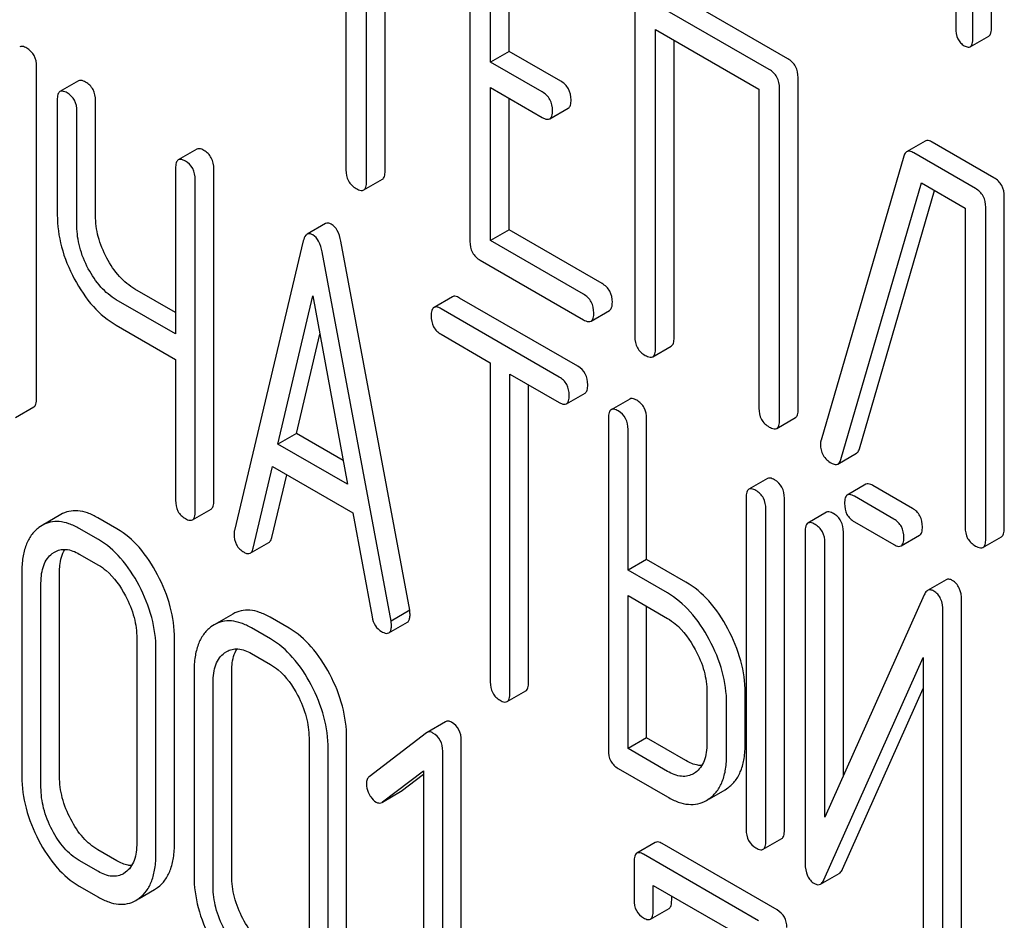
# Model space of a CAD drawing. Units: millimetres. Extents: x 0 to 2937, y -2 to 2077.
# Drawn here: x 2177 to 2188, y 1368 to 1378 of the extents above; entities that cross this region are included whole.
import ezdxf

# ---------------------------------------------------------------- set-up
doc = ezdxf.new("R2010")
doc.units = ezdxf.units.MM
doc.header["$LTSCALE"] = 161.538462
doc.layers.get('0').update_dxf_attribs({"linetype": 'CONTINUOUS'})

msp = doc.modelspace()

# ---------------------------------------------------------------- linework, layer by layer
at = {"color": 7, "linetype": 'Continuous'}
for p, q in [((2187.461, 1380.31), (2187.461, 1378.121)), ((2187.87, 1378.13), (2187.87, 1380.319)), ((2180.492, 1380.149), (2180.492, 1376.501)), ((2187.657, 1378.008), (2187.657, 1380.196)), ((2180.728, 1376.365), (2180.728, 1380.013)), ((2180.94, 1376.487), (2180.94, 1379.89)), ((2181.91, 1379.476), (2181.91, 1375.683)), ((2182.146, 1377.732), (2182.146, 1379.194)), ((2182.358, 1377.855), (2182.358, 1379.072)), ((2185.542, 1377.77), (2184.124, 1378.589)), ((2185.33, 1377.648), (2183.912, 1378.466)), ((2183.794, 1378.388), (2183.794, 1374.595)), ((2184.03, 1374.459), (2184.03, 1378.106)), ((2184.03, 1378.106), (2185.212, 1377.424)), ((2184.242, 1374.581), (2184.242, 1377.984)), ((2187.627, 1377.907), (2187.839, 1378.03)), ((2182.358, 1377.855), (2182.146, 1377.732)), ((2182.947, 1377.514), (2182.358, 1377.855)), ((2182.735, 1377.392), (2182.146, 1377.732)), ((2176.958, 1373.887), (2176.958, 1377.681)), ((2177.437, 1377.518), (2177.225, 1377.396)), ((2185.66, 1373.763), (2185.66, 1377.556)), ((2182.146, 1375.692), (2182.146, 1377.44)), ((2182.146, 1377.44), (2182.735, 1377.1)), ((2185.212, 1377.424), (2185.212, 1373.776)), ((2185.448, 1373.64), (2185.448, 1377.434)), ((2177.194, 1377.3), (2177.194, 1375.987)), ((2177.631, 1375.979), (2177.631, 1377.293)), ((2182.358, 1375.815), (2182.358, 1377.318)), ((2177.419, 1375.857), (2177.419, 1377.17)), ((2182.822, 1377.084), (2183.034, 1377.206)), ((2187.112, 1376.829), (2186.9, 1376.707)), ((2178.789, 1376.738), (2178.577, 1376.615)), ((2187.898, 1376.41), (2187.193, 1376.817)), ((2186.867, 1376.658), (2185.922, 1373.41)), ((2187.686, 1376.287), (2186.981, 1376.695)), ((2178.546, 1376.52), (2178.546, 1374.626)), ((2178.983, 1372.719), (2178.983, 1376.512)), ((2178.77, 1372.596), (2178.77, 1376.39)), ((2180.697, 1376.271), (2180.909, 1376.393)), ((2186.148, 1373.192), (2187.068, 1376.352)), ((2186.36, 1373.314), (2187.219, 1376.265)), ((2187.068, 1376.352), (2187.568, 1376.064)), ((2188.016, 1372.402), (2188.016, 1376.196)), ((2187.568, 1376.064), (2187.568, 1372.416)), ((2187.804, 1372.28), (2187.804, 1376.073)), ((2180.26, 1375.887), (2180.048, 1375.765)), ((2182.358, 1375.815), (2182.146, 1375.692)), ((2183.419, 1375.202), (2182.358, 1375.815)), ((2180.005, 1375.689), (2179.218, 1372.379)), ((2181.221, 1371.467), (2180.433, 1375.686)), ((2183.207, 1375.08), (2182.146, 1375.692)), ((2181.008, 1371.345), (2180.221, 1375.564)), ((2182.028, 1375.469), (2183.207, 1374.788)), ((2178.546, 1374.871), (2178.081, 1375.139)), ((2179.715, 1373.367), (2180.113, 1375.06)), ((2180.113, 1375.06), (2180.511, 1372.907)), ((2181.711, 1375.051), (2181.499, 1374.928)), ((2183.144, 1374.256), (2181.792, 1375.036)), ((2178.546, 1374.626), (2177.868, 1375.017)), ((2182.931, 1374.133), (2181.58, 1374.914)), ((2183.294, 1374.772), (2183.506, 1374.894)), ((2177.868, 1374.725), (2178.546, 1374.334)), ((2179.927, 1373.489), (2180.194, 1374.624)), ((2181.58, 1374.622), (2182.142, 1374.297)), ((2183.999, 1374.365), (2184.211, 1374.487)), ((2178.546, 1374.334), (2178.546, 1372.726)), ((2182.142, 1374.297), (2182.142, 1370.65)), ((2182.367, 1370.52), (2182.367, 1374.167)), ((2182.367, 1374.167), (2182.931, 1373.842)), ((2182.579, 1370.642), (2182.579, 1374.045)), ((2183.013, 1373.827), (2183.225, 1373.949)), ((2176.715, 1373.669), (2176.927, 1373.792)), ((2183.735, 1373.882), (2183.523, 1373.76)), ((2183.492, 1373.664), (2183.492, 1369.87)), ((2183.929, 1372.049), (2183.929, 1373.657)), ((2185.416, 1373.546), (2185.628, 1373.669)), ((2179.927, 1373.489), (2179.715, 1373.367)), ((2180.461, 1373.181), (2179.927, 1373.489)), ((2183.716, 1371.926), (2183.716, 1373.534)), ((2180.511, 1372.907), (2179.715, 1373.367)), ((2186.114, 1373.139), (2186.326, 1373.262)), ((2179.434, 1372.178), (2179.654, 1373.11)), ((2179.654, 1373.11), (2180.572, 1372.58)), ((2179.646, 1372.301), (2179.816, 1373.017)), ((2185.309, 1372.973), (2185.097, 1372.851)), ((2186.434, 1372.908), (2186.222, 1372.785)), ((2186.967, 1372.632), (2186.515, 1372.893)), ((2185.066, 1372.755), (2185.066, 1368.962)), ((2185.503, 1368.954), (2185.503, 1372.748)), ((2186.755, 1372.509), (2186.303, 1372.77)), ((2177.233, 1372.561), (2177.02, 1372.438)), ((2178.739, 1372.501), (2178.951, 1372.623)), ((2180.572, 1372.58), (2180.792, 1371.394)), ((2185.291, 1368.832), (2185.291, 1372.625)), ((2185.984, 1372.587), (2185.772, 1372.464)), ((2177.02, 1372.438), (2176.982, 1372.413)), ((2177.876, 1372.398), (2177.657, 1372.524)), ((2186.303, 1372.479), (2186.755, 1372.218)), ((2177.664, 1372.276), (2177.445, 1372.402)), ((2185.741, 1372.368), (2185.741, 1368.572)), ((2186.178, 1369.579), (2186.178, 1372.361)), ((2186.836, 1372.203), (2187.048, 1372.325)), ((2179.4, 1372.121), (2179.612, 1372.244)), ((2185.966, 1369.105), (2185.966, 1372.239)), ((2187.772, 1372.186), (2187.985, 1372.308)), ((2177.137, 1372.116), (2177.163, 1372.133)), ((2177.445, 1372.11), (2177.664, 1371.984)), ((2183.929, 1372.049), (2183.716, 1371.926)), ((2184.378, 1371.789), (2183.929, 1372.049)), ((2176.789, 1371.905), (2176.789, 1369.57)), ((2177.22, 1369.567), (2177.22, 1371.901)), ((2184.166, 1371.667), (2183.716, 1371.926)), ((2177.008, 1369.444), (2177.008, 1371.779)), ((2187.352, 1371.816), (2187.14, 1371.694)), ((2183.716, 1369.887), (2183.716, 1371.635)), ((2183.716, 1371.635), (2184.166, 1371.375)), ((2187.101, 1371.644), (2185.966, 1369.105)), ((2187.527, 1367.785), (2187.527, 1371.582)), ((2179.2, 1371.425), (2178.988, 1371.302)), ((2181.221, 1371.467), (2181.008, 1371.345)), ((2183.929, 1370.009), (2183.929, 1371.512)), ((2187.315, 1367.663), (2187.315, 1371.459)), ((2179.843, 1371.262), (2179.625, 1371.388)), ((2180.983, 1371.209), (2181.195, 1371.332)), ((2178.988, 1371.302), (2178.949, 1371.277)), ((2179.631, 1371.14), (2179.413, 1371.266)), ((2178.103, 1371.146), (2178.103, 1368.812)), ((2178.534, 1368.808), (2178.534, 1371.143)), ((2178.322, 1368.686), (2178.322, 1371.02)), ((2179.104, 1370.98), (2179.131, 1370.997)), ((2179.413, 1370.974), (2179.631, 1370.848)), ((2185.954, 1368.387), (2187.09, 1370.927)), ((2187.09, 1370.927), (2187.09, 1367.793)), ((2178.757, 1370.769), (2178.757, 1368.435)), ((2179.188, 1368.431), (2179.188, 1370.765)), ((2178.975, 1368.308), (2178.975, 1370.643)), ((2182.336, 1370.424), (2182.548, 1370.547)), ((2184.618, 1370.533), (2184.618, 1369.949)), ((2185.055, 1369.942), (2185.055, 1370.526)), ((2186.167, 1368.51), (2187.09, 1370.575)), ((2184.843, 1369.82), (2184.843, 1370.403)), ((2181.631, 1370.194), (2181.419, 1370.072)), ((2181.419, 1370.072), (2181.413, 1370.067)), ((2180.071, 1370.011), (2180.071, 1367.676)), ((2180.501, 1367.672), (2180.501, 1370.007)), ((2181.413, 1370.067), (2180.759, 1369.566)), ((2181.811, 1366.187), (2181.811, 1369.98)), ((2183.929, 1370.009), (2183.716, 1369.887)), ((2184.378, 1369.749), (2183.929, 1370.009)), ((2180.289, 1367.55), (2180.289, 1369.884)), ((2181.599, 1366.064), (2181.599, 1369.858)), ((2184.166, 1369.627), (2183.716, 1369.887)), ((2180.912, 1369.277), (2181.38, 1369.631)), ((2181.38, 1369.631), (2181.38, 1366.191)), ((2183.604, 1369.66), (2184.166, 1369.335)), ((2181.124, 1369.399), (2181.38, 1369.593)), ((2184.486, 1369.615), (2184.463, 1369.6)), ((2181.118, 1369.395), (2181.124, 1369.399)), ((2184.646, 1369.314), (2184.825, 1369.417)), ((2184.825, 1369.417), (2184.857, 1369.438)), ((2180.912, 1369.276), (2181.118, 1369.395)), ((2184.613, 1369.294), (2184.645, 1369.315)), ((2180.905, 1369.272), (2180.912, 1369.277)), ((2185.26, 1368.736), (2185.472, 1368.858)), ((2177.876, 1368.604), (2177.657, 1368.731)), ((2184.028, 1368.815), (2183.816, 1368.692)), ((2185.42, 1368.043), (2184.106, 1368.801)), ((2177.664, 1368.482), (2177.445, 1368.608)), ((2185.208, 1367.92), (2183.894, 1368.679)), ((2183.785, 1368.596), (2183.785, 1368.158)), ((2177.974, 1368.473), (2177.949, 1368.457)), ((2185.916, 1368.338), (2186.128, 1368.461)), ((2177.445, 1368.316), (2177.664, 1368.19)), ((2178.13, 1368.174), (2178.304, 1368.275)), ((2178.304, 1368.275), (2178.341, 1368.299)), ((2184.003, 1368.032), (2184.003, 1368.324)), ((2184.003, 1368.324), (2185.07, 1367.708)), ((2178.092, 1368.152), (2178.129, 1368.176)), ((2184.215, 1368.154), (2184.215, 1368.201)), ((2183.972, 1367.938), (2184.185, 1368.061))]:
    msp.add_line(p, q, dxfattribs=at)
msp.add_arc((2186.065, 1373.365), 0.151, 162.3713, 179.9601, dxfattribs=at)
for points, knots in [([(2187.461, 1378.121), (2187.461, 1378.079), (2187.469, 1378.016), (2187.514, 1377.95), (2187.543, 1377.928), (2187.559, 1377.919)], [0, 0, 0, 0, 0.53639, 0.765873, 1, 1, 1, 1]), ([(2187.839, 1378.03), (2187.85, 1378.037), (2187.869, 1378.072), (2187.87, 1378.108), (2187.87, 1378.13)], [0, 0, 0, 0, 0.379509, 1, 1, 1, 1]), ([(2187.627, 1377.907), (2187.638, 1377.914), (2187.657, 1377.95), (2187.657, 1377.985), (2187.657, 1378.008)], [0, 0, 0, 0, 0.379509, 1, 1, 1, 1]), ([(2176.846, 1377.892), (2176.838, 1377.896), (2176.814, 1377.909), (2176.781, 1377.916), (2176.765, 1377.906)], [0, 0, 0, 0, 0.333879, 1, 1, 1, 1]), ([(2176.958, 1377.681), (2176.958, 1377.724), (2176.943, 1377.81), (2176.88, 1377.872), (2176.846, 1377.892)], [0, 0, 0, 0, 0.517748, 1, 1, 1, 1]), ([(2187.559, 1377.919), (2187.566, 1377.915), (2187.586, 1377.904), (2187.613, 1377.9), (2187.627, 1377.907)], [0, 0, 0, 0, 0.325072, 1, 1, 1, 1]), ([(2185.66, 1377.556), (2185.66, 1377.599), (2185.643, 1377.687), (2185.578, 1377.749), (2185.542, 1377.77)], [0, 0, 0, 0, 0.510532, 1, 1, 1, 1]), ([(2185.448, 1377.434), (2185.448, 1377.477), (2185.431, 1377.565), (2185.366, 1377.627), (2185.33, 1377.648)], [0, 0, 0, 0, 0.510532, 1, 1, 1, 1]), ([(2177.518, 1377.503), (2177.51, 1377.508), (2177.486, 1377.521), (2177.453, 1377.527), (2177.437, 1377.518)], [0, 0, 0, 0, 0.333879, 1, 1, 1, 1]), ([(2177.631, 1377.293), (2177.631, 1377.336), (2177.616, 1377.421), (2177.553, 1377.484), (2177.518, 1377.503)], [0, 0, 0, 0, 0.517748, 1, 1, 1, 1]), ([(2183.065, 1377.3), (2183.065, 1377.343), (2183.049, 1377.431), (2182.983, 1377.494), (2182.947, 1377.514)], [0, 0, 0, 0, 0.510533, 1, 1, 1, 1]), ([(2177.225, 1377.396), (2177.213, 1377.389), (2177.195, 1377.356), (2177.194, 1377.321), (2177.194, 1377.3)], [0, 0, 0, 0, 0.392457, 1, 1, 1, 1]), ([(2177.306, 1377.381), (2177.298, 1377.386), (2177.274, 1377.398), (2177.241, 1377.405), (2177.225, 1377.396)], [0, 0, 0, 0, 0.333879, 1, 1, 1, 1]), ([(2182.853, 1377.178), (2182.853, 1377.221), (2182.836, 1377.309), (2182.771, 1377.371), (2182.735, 1377.392)], [0, 0, 0, 0, 0.510533, 1, 1, 1, 1]), ([(2177.419, 1377.17), (2177.419, 1377.213), (2177.404, 1377.299), (2177.341, 1377.361), (2177.306, 1377.381)], [0, 0, 0, 0, 0.517748, 1, 1, 1, 1]), ([(2183.034, 1377.206), (2183.046, 1377.213), (2183.064, 1377.245), (2183.065, 1377.28), (2183.065, 1377.3)], [0, 0, 0, 0, 0.39193, 1, 1, 1, 1]), ([(2182.822, 1377.084), (2182.833, 1377.09), (2182.852, 1377.123), (2182.853, 1377.157), (2182.853, 1377.178)], [0, 0, 0, 0, 0.39193, 1, 1, 1, 1]), ([(2182.735, 1377.1), (2182.744, 1377.095), (2182.77, 1377.081), (2182.805, 1377.074), (2182.822, 1377.084)], [0, 0, 0, 0, 0.332825, 1, 1, 1, 1]), ([(2187.193, 1376.817), (2187.179, 1376.825), (2187.153, 1376.838), (2187.122, 1376.835), (2187.112, 1376.829)], [0, 0, 0, 0, 0.579932, 1, 1, 1, 1]), ([(2178.87, 1376.723), (2178.862, 1376.728), (2178.838, 1376.74), (2178.805, 1376.747), (2178.789, 1376.738)], [0, 0, 0, 0, 0.333882, 1, 1, 1, 1]), ([(2178.983, 1376.512), (2178.983, 1376.555), (2178.967, 1376.641), (2178.905, 1376.703), (2178.87, 1376.723)], [0, 0, 0, 0, 0.517748, 1, 1, 1, 1]), ([(2186.981, 1376.695), (2186.966, 1376.703), (2186.941, 1376.716), (2186.91, 1376.713), (2186.9, 1376.707)], [0, 0, 0, 0, 0.579932, 1, 1, 1, 1]), ([(2178.577, 1376.615), (2178.565, 1376.608), (2178.547, 1376.575), (2178.546, 1376.541), (2178.546, 1376.52)], [0, 0, 0, 0, 0.392456, 1, 1, 1, 1]), ([(2178.658, 1376.601), (2178.65, 1376.605), (2178.626, 1376.618), (2178.593, 1376.625), (2178.577, 1376.615)], [0, 0, 0, 0, 0.333882, 1, 1, 1, 1]), ([(2178.77, 1376.39), (2178.77, 1376.433), (2178.755, 1376.519), (2178.693, 1376.581), (2178.658, 1376.601)], [0, 0, 0, 0, 0.517748, 1, 1, 1, 1]), ([(2186.9, 1376.707), (2186.896, 1376.704), (2186.88, 1376.692), (2186.872, 1376.673), (2186.867, 1376.658)], [0, 0, 0, 0, 0.214796, 1, 1, 1, 1]), ([(2180.492, 1376.501), (2180.492, 1376.458), (2180.507, 1376.369), (2180.574, 1376.308), (2180.61, 1376.287)], [0, 0, 0, 0, 0.510802, 1, 1, 1, 1]), ([(2180.909, 1376.393), (2180.921, 1376.4), (2180.939, 1376.433), (2180.94, 1376.467), (2180.94, 1376.487)], [0, 0, 0, 0, 0.39193, 1, 1, 1, 1]), ([(2188.016, 1376.196), (2188.016, 1376.239), (2187.999, 1376.327), (2187.934, 1376.389), (2187.898, 1376.41)], [0, 0, 0, 0, 0.510532, 1, 1, 1, 1]), ([(2180.61, 1376.287), (2180.619, 1376.282), (2180.645, 1376.268), (2180.68, 1376.261), (2180.697, 1376.271)], [0, 0, 0, 0, 0.332825, 1, 1, 1, 1]), ([(2180.697, 1376.271), (2180.708, 1376.278), (2180.727, 1376.31), (2180.728, 1376.344), (2180.728, 1376.365)], [0, 0, 0, 0, 0.39193, 1, 1, 1, 1]), ([(2187.804, 1376.073), (2187.804, 1376.117), (2187.787, 1376.205), (2187.722, 1376.267), (2187.686, 1376.287)], [0, 0, 0, 0, 0.510532, 1, 1, 1, 1]), ([(2177.194, 1375.987), (2177.194, 1375.864), (2177.229, 1375.609), (2177.327, 1375.371), (2177.389, 1375.255)], [0, 0, 0, 0, 0.482451, 1, 1, 1, 1]), ([(2177.761, 1375.493), (2177.72, 1375.57), (2177.654, 1375.728), (2177.631, 1375.898), (2177.631, 1375.979)], [0, 0, 0, 0, 0.519436, 1, 1, 1, 1]), ([(2177.549, 1375.37), (2177.507, 1375.449), (2177.442, 1375.607), (2177.419, 1375.777), (2177.419, 1375.857)], [0, 0, 0, 0, 0.526716, 1, 1, 1, 1]), ([(2180.325, 1375.88), (2180.314, 1375.886), (2180.293, 1375.896), (2180.269, 1375.892), (2180.26, 1375.887)], [0, 0, 0, 0, 0.558812, 1, 1, 1, 1]), ([(2180.433, 1375.686), (2180.426, 1375.728), (2180.406, 1375.803), (2180.354, 1375.864), (2180.325, 1375.88)], [0, 0, 0, 0, 0.565858, 1, 1, 1, 1]), ([(2180.048, 1375.765), (2180.043, 1375.762), (2180.02, 1375.742), (2180.011, 1375.712), (2180.005, 1375.689)], [0, 0, 0, 0, 0.193954, 1, 1, 1, 1]), ([(2180.113, 1375.758), (2180.102, 1375.764), (2180.081, 1375.774), (2180.056, 1375.77), (2180.048, 1375.765)], [0, 0, 0, 0, 0.558812, 1, 1, 1, 1]), ([(2180.221, 1375.564), (2180.213, 1375.606), (2180.194, 1375.68), (2180.142, 1375.741), (2180.113, 1375.758)], [0, 0, 0, 0, 0.565858, 1, 1, 1, 1]), ([(2181.91, 1375.683), (2181.91, 1375.639), (2181.925, 1375.55), (2181.992, 1375.489), (2182.028, 1375.469)], [0, 0, 0, 0, 0.510802, 1, 1, 1, 1]), ([(2178.081, 1375.139), (2178.016, 1375.177), (2177.89, 1375.282), (2177.801, 1375.417), (2177.761, 1375.493)], [0, 0, 0, 0, 0.467252, 1, 1, 1, 1]), ([(2177.868, 1375.017), (2177.803, 1375.055), (2177.678, 1375.16), (2177.589, 1375.296), (2177.549, 1375.37)], [0, 0, 0, 0, 0.47365, 1, 1, 1, 1]), ([(2177.389, 1375.255), (2177.45, 1375.142), (2177.583, 1374.939), (2177.771, 1374.781), (2177.868, 1374.725)], [0, 0, 0, 0, 0.531562, 1, 1, 1, 1]), ([(2183.537, 1374.988), (2183.537, 1375.031), (2183.52, 1375.119), (2183.455, 1375.181), (2183.419, 1375.202)], [0, 0, 0, 0, 0.510533, 1, 1, 1, 1]), ([(2181.792, 1375.036), (2181.784, 1375.041), (2181.76, 1375.054), (2181.727, 1375.06), (2181.711, 1375.051)], [0, 0, 0, 0, 0.333879, 1, 1, 1, 1]), ([(2183.325, 1374.866), (2183.325, 1374.909), (2183.308, 1374.997), (2183.243, 1375.059), (2183.207, 1375.08)], [0, 0, 0, 0, 0.510533, 1, 1, 1, 1]), ([(2181.499, 1374.928), (2181.487, 1374.922), (2181.468, 1374.888), (2181.467, 1374.854), (2181.467, 1374.833)], [0, 0, 0, 0, 0.392457, 1, 1, 1, 1]), ([(2181.58, 1374.914), (2181.572, 1374.918), (2181.547, 1374.931), (2181.515, 1374.938), (2181.499, 1374.928)], [0, 0, 0, 0, 0.333879, 1, 1, 1, 1]), ([(2183.506, 1374.894), (2183.517, 1374.901), (2183.536, 1374.933), (2183.537, 1374.967), (2183.537, 1374.988)], [0, 0, 0, 0, 0.39193, 1, 1, 1, 1]), ([(2181.467, 1374.833), (2181.467, 1374.79), (2181.481, 1374.703), (2181.545, 1374.642), (2181.58, 1374.622)], [0, 0, 0, 0, 0.518202, 1, 1, 1, 1]), ([(2183.294, 1374.772), (2183.305, 1374.778), (2183.324, 1374.811), (2183.325, 1374.845), (2183.325, 1374.866)], [0, 0, 0, 0, 0.39193, 1, 1, 1, 1]), ([(2183.207, 1374.788), (2183.216, 1374.783), (2183.241, 1374.769), (2183.276, 1374.762), (2183.294, 1374.772)], [0, 0, 0, 0, 0.332825, 1, 1, 1, 1]), ([(2183.794, 1374.595), (2183.794, 1374.551), (2183.809, 1374.463), (2183.876, 1374.401), (2183.912, 1374.381)], [0, 0, 0, 0, 0.510802, 1, 1, 1, 1]), ([(2184.211, 1374.487), (2184.222, 1374.494), (2184.241, 1374.526), (2184.242, 1374.56), (2184.242, 1374.581)], [0, 0, 0, 0, 0.39193, 1, 1, 1, 1]), ([(2183.999, 1374.365), (2184.01, 1374.371), (2184.029, 1374.404), (2184.03, 1374.438), (2184.03, 1374.459)], [0, 0, 0, 0, 0.39193, 1, 1, 1, 1]), ([(2183.912, 1374.381), (2183.921, 1374.376), (2183.947, 1374.362), (2183.982, 1374.355), (2183.999, 1374.365)], [0, 0, 0, 0, 0.332825, 1, 1, 1, 1]), ([(2183.256, 1374.045), (2183.256, 1374.088), (2183.241, 1374.174), (2183.178, 1374.236), (2183.144, 1374.256)], [0, 0, 0, 0, 0.517748, 1, 1, 1, 1]), ([(2183.044, 1373.923), (2183.044, 1373.965), (2183.029, 1374.051), (2182.966, 1374.113), (2182.931, 1374.133)], [0, 0, 0, 0, 0.517748, 1, 1, 1, 1]), ([(2183.225, 1373.949), (2183.236, 1373.956), (2183.255, 1373.989), (2183.256, 1374.024), (2183.256, 1374.045)], [0, 0, 0, 0, 0.388765, 1, 1, 1, 1]), ([(2183.013, 1373.827), (2183.024, 1373.834), (2183.043, 1373.867), (2183.044, 1373.901), (2183.044, 1373.923)], [0, 0, 0, 0, 0.388765, 1, 1, 1, 1]), ([(2176.927, 1373.792), (2176.939, 1373.798), (2176.957, 1373.832), (2176.958, 1373.866), (2176.958, 1373.887)], [0, 0, 0, 0, 0.388765, 1, 1, 1, 1]), ([(2182.931, 1373.842), (2182.939, 1373.837), (2182.964, 1373.824), (2182.996, 1373.818), (2183.013, 1373.827)], [0, 0, 0, 0, 0.330789, 1, 1, 1, 1]), ([(2183.816, 1373.868), (2183.808, 1373.872), (2183.784, 1373.885), (2183.751, 1373.892), (2183.735, 1373.882)], [0, 0, 0, 0, 0.333879, 1, 1, 1, 1]), ([(2183.929, 1373.657), (2183.929, 1373.7), (2183.913, 1373.786), (2183.851, 1373.848), (2183.816, 1373.868)], [0, 0, 0, 0, 0.517748, 1, 1, 1, 1]), ([(2183.523, 1373.76), (2183.511, 1373.753), (2183.493, 1373.72), (2183.492, 1373.685), (2183.492, 1373.664)], [0, 0, 0, 0, 0.392457, 1, 1, 1, 1]), ([(2183.604, 1373.745), (2183.596, 1373.75), (2183.572, 1373.762), (2183.539, 1373.769), (2183.523, 1373.76)], [0, 0, 0, 0, 0.333879, 1, 1, 1, 1]), ([(2183.716, 1373.534), (2183.716, 1373.577), (2183.701, 1373.663), (2183.639, 1373.725), (2183.604, 1373.745)], [0, 0, 0, 0, 0.517748, 1, 1, 1, 1]), ([(2185.212, 1373.776), (2185.212, 1373.733), (2185.227, 1373.644), (2185.294, 1373.583), (2185.33, 1373.562)], [0, 0, 0, 0, 0.510802, 1, 1, 1, 1]), ([(2185.628, 1373.669), (2185.64, 1373.675), (2185.659, 1373.708), (2185.66, 1373.742), (2185.66, 1373.763)], [0, 0, 0, 0, 0.39193, 1, 1, 1, 1]), ([(2185.33, 1373.562), (2185.338, 1373.557), (2185.364, 1373.544), (2185.399, 1373.536), (2185.416, 1373.546)], [0, 0, 0, 0, 0.332825, 1, 1, 1, 1]), ([(2185.416, 1373.546), (2185.428, 1373.553), (2185.447, 1373.585), (2185.448, 1373.619), (2185.448, 1373.64)], [0, 0, 0, 0, 0.39193, 1, 1, 1, 1]), ([(2185.915, 1373.365), (2185.915, 1373.322), (2185.933, 1373.232), (2186.002, 1373.171), (2186.04, 1373.15)], [0, 0, 0, 0, 0.497539, 1, 1, 1, 1]), ([(2186.326, 1373.262), (2186.33, 1373.264), (2186.347, 1373.277), (2186.356, 1373.298), (2186.36, 1373.314)], [0, 0, 0, 0, 0.209141, 1, 1, 1, 1]), ([(2186.04, 1373.15), (2186.052, 1373.142), (2186.077, 1373.131), (2186.105, 1373.134), (2186.114, 1373.139)], [0, 0, 0, 0, 0.570158, 1, 1, 1, 1]), ([(2186.114, 1373.139), (2186.118, 1373.142), (2186.135, 1373.155), (2186.143, 1373.176), (2186.148, 1373.192)], [0, 0, 0, 0, 0.209141, 1, 1, 1, 1]), ([(2185.391, 1372.959), (2185.382, 1372.963), (2185.358, 1372.976), (2185.326, 1372.983), (2185.309, 1372.973)], [0, 0, 0, 0, 0.33388, 1, 1, 1, 1]), ([(2185.503, 1372.748), (2185.503, 1372.791), (2185.488, 1372.877), (2185.425, 1372.939), (2185.391, 1372.959)], [0, 0, 0, 0, 0.517746, 1, 1, 1, 1]), ([(2186.515, 1372.893), (2186.507, 1372.898), (2186.483, 1372.91), (2186.45, 1372.917), (2186.434, 1372.908)], [0, 0, 0, 0, 0.333882, 1, 1, 1, 1]), ([(2185.097, 1372.851), (2185.086, 1372.844), (2185.067, 1372.811), (2185.066, 1372.776), (2185.066, 1372.755)], [0, 0, 0, 0, 0.392455, 1, 1, 1, 1]), ([(2185.178, 1372.836), (2185.17, 1372.841), (2185.146, 1372.854), (2185.113, 1372.86), (2185.097, 1372.851)], [0, 0, 0, 0, 0.33388, 1, 1, 1, 1]), ([(2185.291, 1372.625), (2185.291, 1372.668), (2185.276, 1372.754), (2185.213, 1372.816), (2185.178, 1372.836)], [0, 0, 0, 0, 0.517746, 1, 1, 1, 1]), ([(2186.222, 1372.785), (2186.21, 1372.778), (2186.192, 1372.745), (2186.191, 1372.71), (2186.191, 1372.689)], [0, 0, 0, 0, 0.392456, 1, 1, 1, 1]), ([(2186.303, 1372.77), (2186.295, 1372.775), (2186.271, 1372.788), (2186.238, 1372.794), (2186.222, 1372.785)], [0, 0, 0, 0, 0.333882, 1, 1, 1, 1]), ([(2178.546, 1372.726), (2178.546, 1372.683), (2178.559, 1372.596), (2178.623, 1372.535), (2178.658, 1372.515)], [0, 0, 0, 0, 0.5182, 1, 1, 1, 1]), ([(2178.951, 1372.623), (2178.963, 1372.63), (2178.981, 1372.663), (2178.983, 1372.698), (2178.983, 1372.719)], [0, 0, 0, 0, 0.388765, 1, 1, 1, 1]), ([(2186.191, 1372.689), (2186.191, 1372.646), (2186.204, 1372.56), (2186.268, 1372.499), (2186.303, 1372.479)], [0, 0, 0, 0, 0.5182, 1, 1, 1, 1]), ([(2177.657, 1372.524), (2177.62, 1372.546), (2177.546, 1372.582), (2177.433, 1372.609), (2177.326, 1372.603), (2177.262, 1372.578), (2177.233, 1372.561)], [0, 0, 0, 0, 0.292689, 0.545743, 0.774803, 1, 1, 1, 1]), ([(2178.739, 1372.501), (2178.751, 1372.507), (2178.769, 1372.54), (2178.77, 1372.575), (2178.77, 1372.596)], [0, 0, 0, 0, 0.388765, 1, 1, 1, 1]), ([(2186.065, 1372.572), (2186.057, 1372.577), (2186.033, 1372.589), (2186, 1372.596), (2185.984, 1372.587)], [0, 0, 0, 0, 0.333879, 1, 1, 1, 1]), ([(2186.178, 1372.361), (2186.178, 1372.404), (2186.163, 1372.49), (2186.1, 1372.552), (2186.065, 1372.572)], [0, 0, 0, 0, 0.517746, 1, 1, 1, 1]), ([(2187.08, 1372.421), (2187.08, 1372.464), (2187.065, 1372.55), (2187.002, 1372.612), (2186.967, 1372.632)], [0, 0, 0, 0, 0.517748, 1, 1, 1, 1]), ([(2177.445, 1372.402), (2177.407, 1372.424), (2177.334, 1372.459), (2177.22, 1372.486), (2177.114, 1372.48), (2177.05, 1372.455), (2177.02, 1372.438)], [0, 0, 0, 0, 0.292689, 0.545743, 0.774803, 1, 1, 1, 1]), ([(2178.658, 1372.515), (2178.666, 1372.511), (2178.69, 1372.498), (2178.723, 1372.491), (2178.739, 1372.501)], [0, 0, 0, 0, 0.330789, 1, 1, 1, 1]), ([(2185.772, 1372.464), (2185.76, 1372.457), (2185.742, 1372.424), (2185.741, 1372.389), (2185.741, 1372.368)], [0, 0, 0, 0, 0.392456, 1, 1, 1, 1]), ([(2185.853, 1372.449), (2185.845, 1372.454), (2185.821, 1372.467), (2185.788, 1372.473), (2185.772, 1372.464)], [0, 0, 0, 0, 0.333879, 1, 1, 1, 1]), ([(2185.966, 1372.239), (2185.966, 1372.281), (2185.951, 1372.367), (2185.888, 1372.429), (2185.853, 1372.449)], [0, 0, 0, 0, 0.517746, 1, 1, 1, 1]), ([(2186.868, 1372.299), (2186.868, 1372.341), (2186.853, 1372.427), (2186.79, 1372.489), (2186.755, 1372.509)], [0, 0, 0, 0, 0.517748, 1, 1, 1, 1]), ([(2176.982, 1372.413), (2176.95, 1372.388), (2176.891, 1372.327), (2176.83, 1372.209), (2176.796, 1372.065), (2176.789, 1371.961), (2176.789, 1371.905)], [0, 0, 0, 0, 0.215726, 0.444855, 0.702789, 1, 1, 1, 1]), ([(2178.341, 1371.872), (2178.282, 1371.984), (2178.153, 1372.185), (2177.971, 1372.343), (2177.876, 1372.398)], [0, 0, 0, 0, 0.536293, 1, 1, 1, 1]), ([(2179.218, 1372.379), (2179.217, 1372.375), (2179.214, 1372.361), (2179.214, 1372.347), (2179.214, 1372.337)], [0, 0, 0, 0, 0.274079, 1, 1, 1, 1]), ([(2179.214, 1372.337), (2179.214, 1372.296), (2179.23, 1372.211), (2179.293, 1372.151), (2179.328, 1372.131)], [0, 0, 0, 0, 0.508598, 1, 1, 1, 1]), ([(2187.048, 1372.325), (2187.06, 1372.332), (2187.079, 1372.365), (2187.08, 1372.4), (2187.08, 1372.421)], [0, 0, 0, 0, 0.388765, 1, 1, 1, 1]), ([(2187.568, 1372.416), (2187.568, 1372.373), (2187.583, 1372.284), (2187.65, 1372.223), (2187.686, 1372.202)], [0, 0, 0, 0, 0.510802, 1, 1, 1, 1]), ([(2187.985, 1372.308), (2187.996, 1372.315), (2188.015, 1372.348), (2188.016, 1372.382), (2188.016, 1372.402)], [0, 0, 0, 0, 0.39193, 1, 1, 1, 1]), ([(2178.129, 1371.75), (2178.07, 1371.862), (2177.941, 1372.062), (2177.759, 1372.221), (2177.664, 1372.276)], [0, 0, 0, 0, 0.536293, 1, 1, 1, 1]), ([(2179.612, 1372.244), (2179.616, 1372.246), (2179.634, 1372.26), (2179.642, 1372.283), (2179.646, 1372.301)], [0, 0, 0, 0, 0.2041, 1, 1, 1, 1]), ([(2186.755, 1372.218), (2186.763, 1372.213), (2186.787, 1372.2), (2186.82, 1372.194), (2186.836, 1372.203)], [0, 0, 0, 0, 0.33079, 1, 1, 1, 1]), ([(2186.836, 1372.203), (2186.848, 1372.21), (2186.866, 1372.243), (2186.868, 1372.277), (2186.868, 1372.299)], [0, 0, 0, 0, 0.388765, 1, 1, 1, 1]), ([(2187.772, 1372.186), (2187.784, 1372.193), (2187.803, 1372.225), (2187.804, 1372.259), (2187.804, 1372.28)], [0, 0, 0, 0, 0.39193, 1, 1, 1, 1]), ([(2177.008, 1371.779), (2177.008, 1371.815), (2177.012, 1371.883), (2177.035, 1371.979), (2177.076, 1372.058), (2177.115, 1372.099), (2177.137, 1372.116)], [0, 0, 0, 0, 0.287513, 0.548484, 0.783173, 1, 1, 1, 1]), ([(2177.163, 1372.133), (2177.182, 1372.144), (2177.224, 1372.161), (2177.324, 1372.168), (2177.398, 1372.137), (2177.445, 1372.11)], [0, 0, 0, 0, 0.218971, 0.451438, 1, 1, 1, 1]), ([(2177.22, 1371.901), (2177.22, 1371.927), (2177.224, 1372.017), (2177.247, 1372.108), (2177.281, 1372.163)], [0, 0, 0, 0, 0.286894, 1, 1, 1, 1]), ([(2179.328, 1372.131), (2179.341, 1372.124), (2179.364, 1372.113), (2179.391, 1372.116), (2179.4, 1372.121)], [0, 0, 0, 0, 0.570594, 1, 1, 1, 1]), ([(2179.4, 1372.121), (2179.404, 1372.123), (2179.422, 1372.138), (2179.43, 1372.161), (2179.434, 1372.178)], [0, 0, 0, 0, 0.2041, 1, 1, 1, 1]), ([(2187.686, 1372.202), (2187.695, 1372.197), (2187.72, 1372.183), (2187.755, 1372.176), (2187.772, 1372.186)], [0, 0, 0, 0, 0.332825, 1, 1, 1, 1]), ([(2177.664, 1371.984), (2177.695, 1371.966), (2177.824, 1371.874), (2177.917, 1371.739), (2177.974, 1371.632)], [0, 0, 0, 0, 0.228231, 1, 1, 1, 1]), ([(2178.534, 1371.143), (2178.534, 1371.265), (2178.498, 1371.52), (2178.402, 1371.756), (2178.341, 1371.872)], [0, 0, 0, 0, 0.484135, 1, 1, 1, 1]), ([(2184.857, 1371.255), (2184.796, 1371.369), (2184.662, 1371.573), (2184.476, 1371.733), (2184.378, 1371.789)], [0, 0, 0, 0, 0.534236, 1, 1, 1, 1]), ([(2187.422, 1371.809), (2187.41, 1371.816), (2187.387, 1371.826), (2187.361, 1371.822), (2187.352, 1371.816)], [0, 0, 0, 0, 0.55592, 1, 1, 1, 1]), ([(2187.527, 1371.582), (2187.527, 1371.63), (2187.518, 1371.7), (2187.47, 1371.774), (2187.439, 1371.8), (2187.422, 1371.809)], [0, 0, 0, 0, 0.545042, 0.774914, 1, 1, 1, 1]), ([(2178.322, 1371.02), (2178.322, 1371.143), (2178.286, 1371.397), (2178.19, 1371.634), (2178.129, 1371.75)], [0, 0, 0, 0, 0.484135, 1, 1, 1, 1]), ([(2184.645, 1371.133), (2184.584, 1371.246), (2184.45, 1371.45), (2184.264, 1371.61), (2184.166, 1371.667)], [0, 0, 0, 0, 0.534236, 1, 1, 1, 1]), ([(2187.14, 1371.694), (2187.136, 1371.691), (2187.119, 1371.679), (2187.108, 1371.659), (2187.101, 1371.644)], [0, 0, 0, 0, 0.212508, 1, 1, 1, 1]), ([(2187.209, 1371.687), (2187.198, 1371.694), (2187.175, 1371.704), (2187.149, 1371.699), (2187.14, 1371.694)], [0, 0, 0, 0, 0.55592, 1, 1, 1, 1]), ([(2187.315, 1371.459), (2187.315, 1371.507), (2187.306, 1371.577), (2187.258, 1371.652), (2187.226, 1371.677), (2187.209, 1371.687)], [0, 0, 0, 0, 0.545042, 0.774914, 1, 1, 1, 1]), ([(2177.974, 1371.632), (2178.015, 1371.553), (2178.08, 1371.396), (2178.103, 1371.226), (2178.103, 1371.146)], [0, 0, 0, 0, 0.526507, 1, 1, 1, 1]), ([(2179.625, 1371.388), (2179.587, 1371.41), (2179.513, 1371.446), (2179.4, 1371.473), (2179.293, 1371.467), (2179.229, 1371.442), (2179.2, 1371.425)], [0, 0, 0, 0, 0.292689, 0.545743, 0.774803, 1, 1, 1, 1]), ([(2181.195, 1371.332), (2181.2, 1371.335), (2181.213, 1371.347), (2181.223, 1371.379), (2181.225, 1371.406), (2181.225, 1371.421)], [0, 0, 0, 0, 0.183435, 0.525471, 1, 1, 1, 1]), ([(2181.225, 1371.421), (2181.225, 1371.424), (2181.224, 1371.44), (2181.222, 1371.455), (2181.221, 1371.467)], [0, 0, 0, 0, 0.204537, 1, 1, 1, 1]), ([(2179.413, 1371.266), (2179.375, 1371.288), (2179.301, 1371.323), (2179.188, 1371.35), (2179.081, 1371.345), (2179.017, 1371.319), (2178.988, 1371.302)], [0, 0, 0, 0, 0.292689, 0.545743, 0.774803, 1, 1, 1, 1]), ([(2180.792, 1371.394), (2180.798, 1371.358), (2180.819, 1371.291), (2180.871, 1371.241), (2180.898, 1371.225)], [0, 0, 0, 0, 0.5326, 1, 1, 1, 1]), ([(2181.013, 1371.299), (2181.013, 1371.302), (2181.012, 1371.317), (2181.01, 1371.333), (2181.008, 1371.345)], [0, 0, 0, 0, 0.204537, 1, 1, 1, 1]), ([(2184.166, 1371.375), (2184.198, 1371.356), (2184.33, 1371.263), (2184.426, 1371.127), (2184.485, 1371.018)], [0, 0, 0, 0, 0.228265, 1, 1, 1, 1]), ([(2178.949, 1371.277), (2178.917, 1371.252), (2178.858, 1371.191), (2178.798, 1371.073), (2178.763, 1370.929), (2178.757, 1370.825), (2178.757, 1370.769)], [0, 0, 0, 0, 0.215726, 0.444855, 0.702789, 1, 1, 1, 1]), ([(2180.308, 1370.736), (2180.249, 1370.848), (2180.12, 1371.049), (2179.938, 1371.207), (2179.843, 1371.262)], [0, 0, 0, 0, 0.536293, 1, 1, 1, 1]), ([(2180.898, 1371.225), (2180.907, 1371.22), (2180.932, 1371.207), (2180.966, 1371.199), (2180.983, 1371.209)], [0, 0, 0, 0, 0.334188, 1, 1, 1, 1]), ([(2180.983, 1371.209), (2180.988, 1371.212), (2181.001, 1371.224), (2181.011, 1371.256), (2181.013, 1371.283), (2181.013, 1371.299)], [0, 0, 0, 0, 0.183435, 0.525471, 1, 1, 1, 1]), ([(2185.055, 1370.526), (2185.055, 1370.648), (2185.018, 1370.903), (2184.919, 1371.139), (2184.857, 1371.255)], [0, 0, 0, 0, 0.480907, 1, 1, 1, 1]), ([(2180.096, 1370.614), (2180.037, 1370.726), (2179.908, 1370.927), (2179.726, 1371.085), (2179.631, 1371.14)], [0, 0, 0, 0, 0.536293, 1, 1, 1, 1]), ([(2184.843, 1370.403), (2184.843, 1370.525), (2184.806, 1370.78), (2184.707, 1371.017), (2184.645, 1371.133)], [0, 0, 0, 0, 0.480907, 1, 1, 1, 1]), ([(2178.975, 1370.643), (2178.975, 1370.679), (2178.979, 1370.747), (2179.002, 1370.843), (2179.043, 1370.923), (2179.083, 1370.964), (2179.104, 1370.98)], [0, 0, 0, 0, 0.287513, 0.548484, 0.783173, 1, 1, 1, 1]), ([(2179.131, 1370.997), (2179.15, 1371.008), (2179.191, 1371.025), (2179.291, 1371.032), (2179.366, 1371.001), (2179.413, 1370.974)], [0, 0, 0, 0, 0.218971, 0.451438, 1, 1, 1, 1]), ([(2179.188, 1370.765), (2179.188, 1370.791), (2179.191, 1370.881), (2179.214, 1370.972), (2179.248, 1371.027)], [0, 0, 0, 0, 0.286894, 1, 1, 1, 1]), ([(2184.485, 1371.018), (2184.527, 1370.94), (2184.593, 1370.782), (2184.618, 1370.613), (2184.618, 1370.533)], [0, 0, 0, 0, 0.526402, 1, 1, 1, 1]), ([(2179.631, 1370.848), (2179.662, 1370.83), (2179.791, 1370.738), (2179.884, 1370.604), (2179.941, 1370.496)], [0, 0, 0, 0, 0.228231, 1, 1, 1, 1]), ([(2180.501, 1370.007), (2180.501, 1370.129), (2180.466, 1370.384), (2180.369, 1370.62), (2180.308, 1370.736)], [0, 0, 0, 0, 0.484135, 1, 1, 1, 1]), ([(2182.142, 1370.65), (2182.142, 1370.607), (2182.155, 1370.52), (2182.22, 1370.459), (2182.254, 1370.439)], [0, 0, 0, 0, 0.518202, 1, 1, 1, 1]), ([(2182.548, 1370.547), (2182.559, 1370.553), (2182.578, 1370.587), (2182.579, 1370.621), (2182.579, 1370.642)], [0, 0, 0, 0, 0.388765, 1, 1, 1, 1]), ([(2180.289, 1369.884), (2180.289, 1370.007), (2180.254, 1370.261), (2180.157, 1370.498), (2180.096, 1370.614)], [0, 0, 0, 0, 0.484135, 1, 1, 1, 1]), ([(2179.941, 1370.496), (2179.983, 1370.417), (2180.047, 1370.26), (2180.071, 1370.09), (2180.071, 1370.011)], [0, 0, 0, 0, 0.526507, 1, 1, 1, 1]), ([(2182.254, 1370.439), (2182.262, 1370.434), (2182.287, 1370.421), (2182.319, 1370.415), (2182.336, 1370.424)], [0, 0, 0, 0, 0.330789, 1, 1, 1, 1]), ([(2182.336, 1370.424), (2182.347, 1370.431), (2182.366, 1370.464), (2182.367, 1370.499), (2182.367, 1370.52)], [0, 0, 0, 0, 0.388765, 1, 1, 1, 1]), ([(2181.699, 1370.188), (2181.688, 1370.194), (2181.665, 1370.204), (2181.64, 1370.199), (2181.631, 1370.194)], [0, 0, 0, 0, 0.557934, 1, 1, 1, 1]), ([(2181.811, 1369.98), (2181.811, 1370.022), (2181.796, 1370.107), (2181.734, 1370.168), (2181.699, 1370.188)], [0, 0, 0, 0, 0.513636, 1, 1, 1, 1]), ([(2181.487, 1370.065), (2181.476, 1370.072), (2181.453, 1370.082), (2181.428, 1370.077), (2181.419, 1370.072)], [0, 0, 0, 0, 0.557934, 1, 1, 1, 1]), ([(2181.599, 1369.858), (2181.599, 1369.9), (2181.584, 1369.984), (2181.522, 1370.045), (2181.487, 1370.065)], [0, 0, 0, 0, 0.513636, 1, 1, 1, 1]), ([(2183.492, 1369.87), (2183.492, 1369.827), (2183.505, 1369.741), (2183.569, 1369.68), (2183.604, 1369.66)], [0, 0, 0, 0, 0.518202, 1, 1, 1, 1]), ([(2184.618, 1369.949), (2184.618, 1369.914), (2184.614, 1369.845), (2184.591, 1369.75), (2184.548, 1369.67), (2184.508, 1369.63), (2184.486, 1369.615)], [0, 0, 0, 0, 0.288162, 0.548898, 0.783129, 1, 1, 1, 1]), ([(2184.857, 1369.438), (2184.89, 1369.461), (2184.95, 1369.52), (2185.013, 1369.638), (2185.049, 1369.781), (2185.055, 1369.886), (2185.055, 1369.942)], [0, 0, 0, 0, 0.214406, 0.442532, 0.700515, 1, 1, 1, 1]), ([(2184.558, 1369.692), (2184.544, 1369.692), (2184.48, 1369.699), (2184.421, 1369.725), (2184.378, 1369.749)], [0, 0, 0, 0, 0.223574, 1, 1, 1, 1]), ([(2184.645, 1369.315), (2184.678, 1369.339), (2184.738, 1369.398), (2184.801, 1369.515), (2184.837, 1369.659), (2184.843, 1369.764), (2184.843, 1369.82)], [0, 0, 0, 0, 0.214406, 0.442532, 0.700515, 1, 1, 1, 1]), ([(2184.463, 1369.6), (2184.444, 1369.589), (2184.4, 1369.571), (2184.294, 1369.565), (2184.216, 1369.598), (2184.166, 1369.627)], [0, 0, 0, 0, 0.218453, 0.45087, 1, 1, 1, 1]), ([(2176.789, 1369.57), (2176.789, 1369.448), (2176.824, 1369.193), (2176.92, 1368.956), (2176.981, 1368.84)], [0, 0, 0, 0, 0.483051, 1, 1, 1, 1]), ([(2177.348, 1369.08), (2177.307, 1369.158), (2177.243, 1369.316), (2177.22, 1369.485), (2177.22, 1369.567)], [0, 0, 0, 0, 0.519397, 1, 1, 1, 1]), ([(2180.759, 1369.566), (2180.749, 1369.558), (2180.73, 1369.534), (2180.726, 1369.504), (2180.726, 1369.489)], [0, 0, 0, 0, 0.464362, 1, 1, 1, 1]), ([(2177.136, 1368.957), (2177.095, 1369.036), (2177.03, 1369.195), (2177.008, 1369.364), (2177.008, 1369.444)], [0, 0, 0, 0, 0.526653, 1, 1, 1, 1]), ([(2180.726, 1369.489), (2180.726, 1369.479), (2180.729, 1369.436), (2180.744, 1369.394), (2180.759, 1369.365)], [0, 0, 0, 0, 0.238765, 1, 1, 1, 1]), ([(2180.759, 1369.365), (2180.764, 1369.355), (2180.784, 1369.321), (2180.813, 1369.29), (2180.838, 1369.276)], [0, 0, 0, 0, 0.282176, 1, 1, 1, 1]), ([(2184.166, 1369.335), (2184.206, 1369.312), (2184.283, 1369.274), (2184.402, 1369.245), (2184.515, 1369.25), (2184.582, 1369.277), (2184.613, 1369.294)], [0, 0, 0, 0, 0.292659, 0.54569, 0.774515, 1, 1, 1, 1]), ([(2180.838, 1369.276), (2180.849, 1369.27), (2180.871, 1369.261), (2180.896, 1369.267), (2180.905, 1369.272)], [0, 0, 0, 0, 0.523348, 1, 1, 1, 1]), ([(2177.657, 1368.731), (2177.595, 1368.767), (2177.473, 1368.871), (2177.387, 1369.005), (2177.348, 1369.08)], [0, 0, 0, 0, 0.461273, 1, 1, 1, 1]), ([(2177.445, 1368.608), (2177.381, 1368.645), (2177.259, 1368.751), (2177.174, 1368.884), (2177.136, 1368.957)], [0, 0, 0, 0, 0.474122, 1, 1, 1, 1]), ([(2185.066, 1368.962), (2185.066, 1368.918), (2185.079, 1368.832), (2185.144, 1368.771), (2185.178, 1368.751)], [0, 0, 0, 0, 0.518202, 1, 1, 1, 1]), ([(2185.472, 1368.858), (2185.483, 1368.865), (2185.502, 1368.898), (2185.503, 1368.933), (2185.503, 1368.954)], [0, 0, 0, 0, 0.388764, 1, 1, 1, 1]), ([(2176.981, 1368.84), (2177.039, 1368.728), (2177.168, 1368.528), (2177.351, 1368.371), (2177.445, 1368.316)], [0, 0, 0, 0, 0.536245, 1, 1, 1, 1]), ([(2178.103, 1368.812), (2178.103, 1368.776), (2178.099, 1368.707), (2178.077, 1368.611), (2178.036, 1368.53), (2177.995, 1368.489), (2177.974, 1368.473)], [0, 0, 0, 0, 0.28756, 0.548779, 0.783496, 1, 1, 1, 1]), ([(2178.341, 1368.299), (2178.373, 1368.323), (2178.432, 1368.383), (2178.492, 1368.501), (2178.528, 1368.646), (2178.534, 1368.751), (2178.534, 1368.808)], [0, 0, 0, 0, 0.212002, 0.439504, 0.698387, 1, 1, 1, 1]), ([(2184.106, 1368.801), (2184.098, 1368.806), (2184.075, 1368.818), (2184.044, 1368.824), (2184.028, 1368.815)], [0, 0, 0, 0, 0.332614, 1, 1, 1, 1]), ([(2185.178, 1368.751), (2185.186, 1368.746), (2185.211, 1368.733), (2185.243, 1368.727), (2185.26, 1368.736)], [0, 0, 0, 0, 0.330792, 1, 1, 1, 1]), ([(2185.26, 1368.736), (2185.271, 1368.743), (2185.29, 1368.776), (2185.291, 1368.811), (2185.291, 1368.832)], [0, 0, 0, 0, 0.388764, 1, 1, 1, 1]), ([(2178.129, 1368.176), (2178.161, 1368.2), (2178.22, 1368.26), (2178.28, 1368.378), (2178.315, 1368.523), (2178.322, 1368.629), (2178.322, 1368.686)], [0, 0, 0, 0, 0.212002, 0.439504, 0.698387, 1, 1, 1, 1]), ([(2183.816, 1368.692), (2183.804, 1368.686), (2183.786, 1368.652), (2183.785, 1368.617), (2183.785, 1368.596)], [0, 0, 0, 0, 0.390594, 1, 1, 1, 1]), ([(2183.894, 1368.679), (2183.886, 1368.683), (2183.863, 1368.695), (2183.831, 1368.701), (2183.816, 1368.692)], [0, 0, 0, 0, 0.332614, 1, 1, 1, 1]), ([(2178.043, 1368.55), (2178.03, 1368.55), (2177.971, 1368.557), (2177.916, 1368.581), (2177.876, 1368.604)], [0, 0, 0, 0, 0.224049, 1, 1, 1, 1]), ([(2185.741, 1368.572), (2185.741, 1368.525), (2185.749, 1368.455), (2185.797, 1368.38), (2185.829, 1368.355), (2185.846, 1368.345)], [0, 0, 0, 0, 0.541915, 0.771075, 1, 1, 1, 1]), ([(2186.128, 1368.461), (2186.132, 1368.463), (2186.149, 1368.476), (2186.16, 1368.495), (2186.167, 1368.51)], [0, 0, 0, 0, 0.212478, 1, 1, 1, 1]), ([(2177.949, 1368.457), (2177.93, 1368.446), (2177.888, 1368.429), (2177.787, 1368.423), (2177.711, 1368.455), (2177.664, 1368.482)], [0, 0, 0, 0, 0.21862, 0.45104, 1, 1, 1, 1]), ([(2178.757, 1368.435), (2178.757, 1368.312), (2178.791, 1368.057), (2178.887, 1367.82), (2178.948, 1367.704)], [0, 0, 0, 0, 0.483051, 1, 1, 1, 1]), ([(2179.315, 1367.944), (2179.275, 1368.022), (2179.21, 1368.18), (2179.188, 1368.35), (2179.188, 1368.431)], [0, 0, 0, 0, 0.519398, 1, 1, 1, 1]), ([(2185.916, 1368.338), (2185.92, 1368.341), (2185.937, 1368.353), (2185.948, 1368.372), (2185.954, 1368.387)], [0, 0, 0, 0, 0.212478, 1, 1, 1, 1]), ([(2179.103, 1367.822), (2179.062, 1367.9), (2178.998, 1368.059), (2178.975, 1368.228), (2178.975, 1368.308)], [0, 0, 0, 0, 0.526653, 1, 1, 1, 1]), ([(2185.846, 1368.345), (2185.858, 1368.338), (2185.881, 1368.328), (2185.906, 1368.333), (2185.916, 1368.338)], [0, 0, 0, 0, 0.547943, 1, 1, 1, 1]), ([(2177.664, 1368.19), (2177.702, 1368.168), (2177.776, 1368.132), (2177.89, 1368.104), (2177.998, 1368.109), (2178.063, 1368.135), (2178.092, 1368.152)], [0, 0, 0, 0, 0.292322, 0.545225, 0.774226, 1, 1, 1, 1]), ([(2183.785, 1368.158), (2183.785, 1368.116), (2183.798, 1368.032), (2183.86, 1367.972), (2183.894, 1367.952)], [0, 0, 0, 0, 0.518285, 1, 1, 1, 1]), ([(2184.185, 1368.061), (2184.196, 1368.067), (2184.214, 1368.1), (2184.215, 1368.134), (2184.215, 1368.154)], [0, 0, 0, 0, 0.389854, 1, 1, 1, 1]), ([(2179.625, 1367.595), (2179.562, 1367.631), (2179.44, 1367.735), (2179.355, 1367.869), (2179.315, 1367.944)], [0, 0, 0, 0, 0.461273, 1, 1, 1, 1]), ([(2183.894, 1367.952), (2183.902, 1367.948), (2183.925, 1367.935), (2183.957, 1367.929), (2183.972, 1367.938)], [0, 0, 0, 0, 0.330127, 1, 1, 1, 1]), ([(2183.972, 1367.938), (2183.984, 1367.945), (2184.002, 1367.977), (2184.003, 1368.011), (2184.003, 1368.032)], [0, 0, 0, 0, 0.389854, 1, 1, 1, 1]), ([(2185.531, 1367.841), (2185.531, 1367.882), (2185.516, 1367.965), (2185.454, 1368.023), (2185.42, 1368.043)], [0, 0, 0, 0, 0.508468, 1, 1, 1, 1])]:
    msp.add_open_spline(points, degree=3, knots=knots, dxfattribs=at)

doc.saveas('drawing.dxf')
